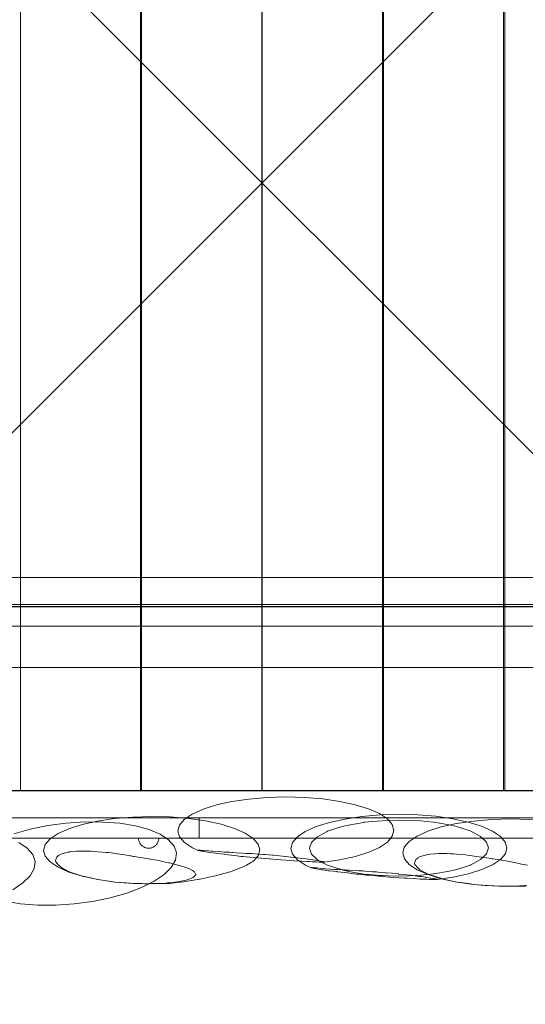
# Model space of a CAD drawing. Units: millimetres. Extents: x 809206 to 827482, y 29628 to 39436.
# Drawn here: x 822937 to 823311, y 33344 to 34074 of the extents above; entities that cross this region are included whole.
import ezdxf

# ---------------------------------------------------------------- set-up
doc = ezdxf.new("R2010")
doc.units = ezdxf.units.MM
doc.header["$MEASUREMENT"] = 0
doc.linetypes.add('Wipeout_Contour', pattern=[1000, 0, -1000])
doc.layers.add('strefa', color=7, linetype='Continuous')
doc.layers.add('strefa_Nr_pióra__7', color=7, linetype='Continuous', lineweight=18)
doc.layers.add('zestaw_Nr_pióra__7', color=7, linetype='Continuous', lineweight=18)
doc.styles.add('GENERATED_STYLE_1', font='txt')
doc.dimstyles.new('GENERATED_STYLE__1', dxfattribs={"dimtxt": 150, "dimasz": 114, "dimexe": 0.18, "dimexo": 300, "dimgap": 0.09, "dimtad": 1, "dimtih": 1, "dimtoh": 1, "dimdec": 0, "dimlfac": 0.1, "dimzin": 0, "dimdsep": 46, "dimtxsty": 'GENERATED_STYLE_1', "dimblk": 'ARROWHEAD_6', "dimblk1": 'ARROWHEAD_6', "dimblk2": 'ARROWHEAD_6', "dimcen": 0.09, "dimclrd": 7, "dimclre": 7, "dimclrt": 7, "dimazin": 0, "dimtfac": 1, "dimtdec": 4, "dimtmove": 0, "dimatfit": 3, "dimfxl": 0, "dimtolj": 1, "dimtzin": 0, "dimarcsym": 0})
doc.dimstyles.new('GENERATED_STYLE__2', dxfattribs={"dimtxt": 150, "dimasz": 114, "dimexe": 0.18, "dimexo": 300, "dimgap": 0.09, "dimtad": 1, "dimdec": 0, "dimlfac": 0.1, "dimzin": 0, "dimdsep": 46, "dimtxsty": 'GENERATED_STYLE_1', "dimblk": 'ARROWHEAD_6', "dimblk1": 'ARROWHEAD_6', "dimblk2": 'ARROWHEAD_6', "dimcen": 0.09, "dimclrd": 7, "dimclre": 7, "dimclrt": 7, "dimazin": 0, "dimtfac": 1, "dimtdec": 4, "dimtmove": 0, "dimatfit": 3, "dimfxl": 0, "dimtolj": 1, "dimtzin": 0, "dimarcsym": 0})

# ---------------------------------------------------------------- blocks, each defined once
blk = doc.blocks.new('*D1')
at = {"layer": 'strefa_Nr_pióra__7', "linetype": 'Continuous'}
for p, q in [((809296.19, 29627.73), (809296.19, 34490.72)), ((826866.99, 29627.73), (826866.99, 34493.59)), ((809356.19, 29800.23), (809236.19, 29680.23)), ((826806.99, 29680.23), (826926.99, 29800.23)), ((809206.19, 29740.23), (809296.19, 29740.23)), ((809296.19, 29740.23), (826866.99, 29740.23)), ((826866.99, 29740.23), (826956.99, 29740.23))]:
    blk.add_line(p, q, dxfattribs=at)
at = {"color": 254, "linetype": 'Wipeout_Contour', "lineweight": 0, "ltscale": 3274503.277542998}
blk.add_wipeout([(817812.11, 29757.22), (818351.06, 29757.22), (818351.06, 29933.25), (817812.11, 29933.25)], dxfattribs=at).dxf.layer = 'strefa'
at = {"layer": 'strefa_Nr_pióra__7', "insert": (817825.13, 29770.23), "char_height": 150, "attachment_point": 7, "style": 'GENERATED_STYLE_1'}
blk.add_mtext('\\A1;{\\fArial|b0|i0|c238|p38;1\xa0757}', dxfattribs=at)
blk = doc.blocks.new('ARROWHEAD_6')
at = {"color": 0, "linetype": 'Continuous', "lineweight": 0}
for p, q in [((-0.5, -0.5), (0.5, 0.5)), ((0, 0), (-1, 0))]:
    blk.add_line(p, q, dxfattribs=at)
blk = doc.blocks.new('*D3')
at = {"layer": 'strefa_Nr_pióra__7', "linetype": 'Continuous'}
for p, q in [((827369.3, 39345.9), (827369.3, 39435.9)), ((827429.3, 39285.9), (827309.3, 39405.9)), ((827481.8, 39345.9), (816991.59, 39345.9)), ((827369.3, 30411.29), (827369.3, 39345.9)), ((827309.3, 30471.29), (827429.3, 30351.29)), ((827481.8, 30411.29), (822371.12, 30411.29)), ((827369.3, 30321.29), (827369.3, 30411.29))]:
    blk.add_line(p, q, dxfattribs=at)
at = {"color": 254, "linetype": 'Wipeout_Contour', "lineweight": 0, "ltscale": 3311997.029174528}
blk.add_wipeout([(827352.32, 34694.83), (827352.32, 35062.36), (827176.28, 35062.36), (827176.28, 34694.83)], dxfattribs=at).dxf.layer = 'strefa'
at = {"layer": 'strefa_Nr_pióra__7', "insert": (827339.3, 34707.85), "char_height": 150, "attachment_point": 7, "rotation": 90, "style": 'GENERATED_STYLE_1'}
blk.add_mtext('\\A1;{\\fArial|b0|i0|c238|p38;893}', dxfattribs=at)

msp = doc.modelspace()

# ---------------------------------------------------------------- linework, layer by layer
at = {"layer": 'zestaw_Nr_pióra__7', "linetype": 'Continuous'}
for p, q in [((822666.43, 33502.64), (823566.48, 34402.69)), ((823566.48, 33502.64), (822666.43, 34402.69)), ((822937.61, 33601.51), (822937.53, 34311.5)), ((823026.61, 34311.51), (823026.61, 33601.52)), ((823027.26, 33601.51), (823027.18, 34311.5)), ((823116.26, 34311.51), (823116.26, 33601.52)), ((823116.65, 33601.52), (823116.65, 34311.51)), ((823205.73, 34311.5), (823205.65, 33601.51)), ((823206.3, 33601.52), (823206.3, 34311.51)), ((823295.38, 34311.5), (823295.3, 33601.51)), ((823296.35, 33601.52), (823296.35, 34311.51)), ((822666.69, 33660.47), (823353.37, 33660.47)), ((822666.43, 33638.7), (823566.48, 33638.7)), ((822666.45, 33640.47), (823566.66, 33640.58)), ((823566.52, 33640.47), (822666.45, 33640.47)), ((823566.66, 33639.08), (822666.45, 33638.97)), ((822666.54, 33624.36), (823564.15, 33624.36)), ((822937.61, 33502.63), (822937.61, 33601.51)), ((823026.61, 33601.52), (823026.61, 33502.63)), ((823027.26, 33502.63), (823027.26, 33601.51)), ((823116.26, 33601.52), (823116.26, 33502.63)), ((823116.65, 33502.63), (823116.65, 33601.52)), ((823205.65, 33601.51), (823205.65, 33502.63)), ((823206.3, 33502.63), (823206.3, 33601.52)), ((823295.3, 33601.51), (823295.3, 33502.63)), ((823296.35, 33502.63), (823296.35, 33601.52)), ((822666.43, 33593.7), (823566.48, 33593.7)), ((822666.43, 33502.64), (823566.48, 33502.64)), ((823026.61, 33502.63), (822937.61, 33502.63)), ((823116.26, 33502.63), (823027.26, 33502.63)), ((823205.65, 33502.63), (823116.65, 33502.63)), ((823295.3, 33502.63), (823206.3, 33502.63)), ((823385.35, 33502.63), (823296.35, 33502.63)), ((823069.85, 33467.47), (823069.85, 33482.47)), ((822957.89, 33476.7), (822944.79, 33474.03)), ((822971.48, 33478.52), (822957.89, 33476.7)), ((822985.17, 33479.43), (822971.48, 33478.52)), ((822998.53, 33479.4), (822985.17, 33479.43)), ((823011.16, 33478.44), (822998.53, 33479.4)), ((823022.68, 33476.58), (823011.16, 33478.44)), ((823032.73, 33473.86), (823022.68, 33476.58)), ((823164.94, 33472.57), (823175.83, 33476.04)), ((823175.83, 33476.04), (823180.57, 33477.11)), ((823180.57, 33477.11), (823191.84, 33479.16)), ((823191.84, 33479.16), (823192.18, 33479.2)), ((823192.18, 33479.2), (823201.65, 33480.1)), ((823201.65, 33480.1), (823209.97, 33480.59)), ((823209.97, 33480.59), (823217.79, 33480.76)), ((823225.62, 33480.63), (823217.79, 33480.76)), ((823233.94, 33480.17), (823225.62, 33480.63)), ((823243.41, 33479.32), (823233.94, 33480.17)), ((823243.75, 33479.27), (823243.41, 33479.32)), ((823255.03, 33477.27), (823243.75, 33479.27)), ((823259.78, 33476.23), (823255.03, 33477.27)), ((823270.68, 33472.8), (823259.78, 33476.23)), ((822944.79, 33474.03), (822932.6, 33470.59)), ((823025.07, 33467), (823025.05, 33467.47)), ((823025.05, 33467.47), (823025.07, 33467.47)), ((823025.07, 33467.47), (823025.11, 33467.47)), ((823025.11, 33467.47), (823025.19, 33467.47)), ((823025.19, 33467.47), (823025.29, 33467.47)), ((823025.29, 33467.47), (823025.42, 33467.47)), ((823025.42, 33467.47), (823025.58, 33467.47)), ((823025.58, 33467.47), (823025.77, 33467.47)), ((823025.77, 33467.47), (823025.98, 33467.47)), ((823025.98, 33467.47), (823026.22, 33467.47)), ((823026.22, 33467.47), (823026.49, 33467.47)), ((823026.49, 33467.47), (823026.77, 33467.47)), ((823026.77, 33467.47), (823027.09, 33467.47)), ((823027.09, 33467.47), (823027.42, 33467.47)), ((823027.42, 33467.47), (823027.77, 33467.47)), ((823027.77, 33467.47), (823028.14, 33467.47)), ((823028.14, 33467.47), (823028.53, 33467.47)), ((823028.53, 33467.47), (823028.94, 33467.47)), ((823028.94, 33467.47), (823029.36, 33467.47)), ((823029.36, 33467.47), (823029.79, 33467.47)), ((823029.79, 33467.47), (823030.24, 33467.47)), ((823030.24, 33467.47), (823030.69, 33467.47)), ((823030.69, 33467.47), (823031.15, 33467.47)), ((823031.15, 33467.47), (823031.61, 33467.47)), ((823031.61, 33467.47), (823032.08, 33467.47)), ((823032.08, 33467.47), (823032.55, 33467.47)), ((823032.55, 33467.47), (823033.02, 33467.47)), ((823041.01, 33470.39), (823032.73, 33473.86)), ((823033.02, 33467.47), (823033.49, 33467.47)), ((823033.49, 33467.47), (823033.96, 33467.47)), ((823033.96, 33467.47), (823034.42, 33467.47)), ((823034.42, 33467.47), (823034.87, 33467.47)), ((823034.87, 33467.47), (823035.31, 33467.47)), ((823035.31, 33467.47), (823035.75, 33467.47)), ((823035.75, 33467.47), (823036.17, 33467.47)), ((823036.17, 33467.47), (823036.57, 33467.47)), ((823036.57, 33467.47), (823036.96, 33467.47)), ((823036.96, 33467.47), (823037.33, 33467.47)), ((823037.33, 33467.47), (823037.69, 33467.47)), ((823037.69, 33467.47), (823038.02, 33467.47)), ((823038.02, 33467.47), (823038.33, 33467.47)), ((823038.33, 33467.47), (823038.62, 33467.47)), ((823038.62, 33467.47), (823038.89, 33467.47)), ((823038.89, 33467.47), (823039.13, 33467.47)), ((823039.13, 33467.47), (823039.34, 33467.47)), ((823039.34, 33467.47), (823039.53, 33467.47)), ((823039.53, 33467.47), (823039.69, 33467.47)), ((823039.69, 33467.47), (823039.82, 33467.47)), ((823039.82, 33467.47), (823039.92, 33467.47)), ((823039.92, 33467.47), (823039.99, 33467.47)), ((823039.99, 33467.47), (823040.04, 33467.47)), ((823040.04, 33467), (823040.05, 33467.47)), ((823040.04, 33467.47), (823040.05, 33467.47)), ((823047.27, 33466.25), (823041.01, 33470.39)), ((823153.08, 33464.26), (823157.46, 33468.48)), ((823157.46, 33468.48), (823164.62, 33472.45)), ((823164.62, 33472.45), (823164.94, 33472.57)), ((823271, 33472.68), (823270.68, 33472.8)), ((823278.18, 33468.75), (823271, 33472.68)), ((823282.58, 33464.55), (823278.18, 33468.75)), ((822942.66, 33459.99), (822936.4, 33464.13)), ((822946.71, 33455.32), (822942.66, 33459.99)), ((823025.11, 33466.53), (823025.07, 33467)), ((823025.19, 33466.07), (823025.11, 33466.53)), ((823025.29, 33465.61), (823025.19, 33466.07)), ((823025.42, 33465.16), (823025.29, 33465.61)), ((823025.58, 33464.71), (823025.42, 33465.16)), ((823025.77, 33464.28), (823025.58, 33464.71)), ((823025.98, 33463.86), (823025.77, 33464.28)), ((823026.22, 33463.46), (823025.98, 33463.86)), ((823026.49, 33463.07), (823026.22, 33463.46)), ((823026.77, 33462.69), (823026.49, 33463.07)), ((823027.09, 33462.34), (823026.77, 33462.69)), ((823027.42, 33462.01), (823027.09, 33462.34)), ((823027.77, 33461.7), (823027.42, 33462.01)), ((823028.14, 33461.41), (823027.77, 33461.7)), ((823028.53, 33461.14), (823028.14, 33461.41)), ((823028.94, 33460.9), (823028.53, 33461.14)), ((823029.36, 33460.69), (823028.94, 33460.9)), ((823029.79, 33460.5), (823029.36, 33460.69)), ((823030.24, 33460.34), (823029.79, 33460.5)), ((823030.69, 33460.21), (823030.24, 33460.34)), ((823031.15, 33460.11), (823030.69, 33460.21)), ((823031.61, 33460.03), (823031.15, 33460.11)), ((823032.08, 33459.99), (823031.61, 33460.03)), ((823032.55, 33459.97), (823032.08, 33459.99)), ((823032.55, 33459.97), (823033.02, 33459.99)), ((823033.02, 33459.99), (823033.49, 33460.03)), ((823033.49, 33460.03), (823033.96, 33460.11)), ((823033.96, 33460.11), (823034.42, 33460.21)), ((823034.42, 33460.21), (823034.87, 33460.34)), ((823034.87, 33460.34), (823035.31, 33460.5)), ((823035.31, 33460.5), (823035.75, 33460.69)), ((823035.75, 33460.69), (823036.17, 33460.9)), ((823036.17, 33460.9), (823036.57, 33461.14)), ((823036.57, 33461.14), (823036.96, 33461.41)), ((823036.96, 33461.41), (823037.33, 33461.7)), ((823037.33, 33461.7), (823037.69, 33462.01)), ((823037.69, 33462.01), (823038.02, 33462.34)), ((823038.02, 33462.34), (823038.33, 33462.69)), ((823038.33, 33462.69), (823038.62, 33463.07)), ((823038.62, 33463.07), (823038.89, 33463.46)), ((823038.89, 33463.46), (823039.13, 33463.86)), ((823039.13, 33463.86), (823039.34, 33464.28)), ((823039.34, 33464.28), (823039.53, 33464.71)), ((823039.53, 33464.71), (823039.69, 33465.16)), ((823039.69, 33465.16), (823039.82, 33465.61)), ((823039.82, 33465.61), (823039.92, 33466.07)), ((823039.92, 33466.07), (823039.99, 33466.53)), ((823039.99, 33466.53), (823040.04, 33467)), ((823051.32, 33461.58), (823047.27, 33466.25)), ((823053.03, 33456.51), (823051.32, 33461.58)), ((823151.61, 33459.92), (823153.08, 33464.26)), ((823153.1, 33455.58), (823151.61, 33459.92)), ((823284.06, 33460.21), (823282.58, 33464.55)), ((823282.6, 33455.87), (823284.06, 33460.21)), ((822948.42, 33450.26), (822946.71, 33455.32)), ((823052.35, 33451.21), (823053.03, 33456.51)), ((823157.5, 33451.38), (823153.1, 33455.58)), ((823278.22, 33451.65), (823282.6, 33455.87)), ((822947.74, 33444.95), (822948.42, 33450.26)), ((823044, 33440.54), (823049.31, 33445.83)), ((823049.31, 33445.83), (823052.35, 33451.21)), ((823164.67, 33447.45), (823157.5, 33451.38)), ((823164.99, 33447.33), (823164.67, 33447.45)), ((823175.9, 33443.9), (823164.99, 33447.33)), ((823259.85, 33444.09), (823270.74, 33447.56)), ((823270.74, 33447.56), (823271.06, 33447.68)), ((823271.06, 33447.68), (823278.22, 33451.65)), ((822939.38, 33434.28), (822944.7, 33439.57)), ((822944.7, 33439.57), (822947.74, 33444.95)), ((823036.57, 33435.49), (823044, 33440.54)), ((823180.65, 33442.86), (823175.9, 33443.9)), ((823191.93, 33440.86), (823180.65, 33442.86)), ((823192.27, 33440.82), (823191.93, 33440.86)), ((823201.74, 33439.96), (823192.27, 33440.82)), ((823210.06, 33439.5), (823201.74, 33439.96)), ((823217.88, 33439.37), (823210.06, 33439.5)), ((823217.88, 33439.37), (823225.71, 33439.54)), ((823225.71, 33439.54), (823234.03, 33440.03)), ((823234.03, 33440.03), (823243.49, 33440.93)), ((823243.49, 33440.93), (823243.83, 33440.97)), ((823243.83, 33440.97), (823255.1, 33443.02)), ((823255.1, 33443.02), (823259.85, 33444.09)), ((822931.95, 33429.23), (822939.38, 33434.28)), ((823016.33, 33426.74), (823027.25, 33430.84)), ((823027.25, 33430.84), (823036.57, 33435.49)), ((823004.14, 33423.3), (823016.33, 33426.74)), ((822926.25, 33420.75), (822937.76, 33418.89)), ((822937.76, 33418.89), (822950.4, 33417.93)), ((822950.4, 33417.93), (822963.76, 33417.9)), ((822963.76, 33417.9), (822977.45, 33418.81)), ((822977.45, 33418.81), (822991.04, 33420.63)), ((822991.04, 33420.63), (823004.14, 33423.3))]:
    msp.add_line(p, q, dxfattribs=at)
at = {"layer": 'zestaw_Nr_pióra__7', "linetype": 'Continuous', "flags": 128}
for points in [[(823566.53, 33502.47), (819323.41, 33502.47)], [(823054.14, 33472.8), (823055.34, 33477.14), (823058.94, 33481.36), (823064.83, 33485.32), (823072.82, 33488.91), (823082.67, 33492.01), (823094.09, 33494.54), (823106.72, 33496.41), (823120.19, 33497.57), (823134.08, 33497.98), (823147.97, 33497.63), (823161.45, 33496.53), (823174.09, 33494.71), (823185.52, 33492.24), (823195.38, 33489.18), (823203.39, 33485.63), (823209.29, 33481.69), (823212.91, 33477.49), (823214.13, 33473.15)], [(823566.53, 33482.47), (819323.41, 33482.47)], [(823069.85, 33482.47), (822585.68, 33482.47)], [(823114.74, 33458.69), (823113.52, 33463.02), (823109.9, 33467.23), (823104, 33471.16), (823095.99, 33474.71), (823086.12, 33477.77), (823074.69, 33480.25), (823062.05, 33482.06), (823048.58, 33483.16), (823034.69, 33483.51), (823020.8, 33483.1), (823007.33, 33481.94), (822994.69, 33480.07), (822983.28, 33477.55), (822973.42, 33474.45), (822965.43, 33470.86), (822959.55, 33466.9), (822955.95, 33462.68), (822954.74, 33458.34)], [(823565.99, 33482.47), (823069.85, 33482.47)], [(823137.84, 33459.89), (823139.04, 33464.23), (823142.64, 33468.45), (823148.53, 33472.41), (823156.52, 33476), (823166.37, 33479.1), (823177.79, 33481.63), (823190.43, 33483.5), (823203.89, 33484.65), (823217.78, 33485.07), (823231.68, 33484.72), (823245.15, 33483.62), (823257.79, 33481.8), (823269.22, 33479.33), (823279.09, 33476.27), (823287.09, 33472.72), (823292.99, 33468.78), (823296.61, 33464.58), (823297.84, 33460.24)], [(823380.63, 33456.85), (823379.4, 33461.19), (823375.78, 33465.39), (823369.88, 33469.33), (823361.87, 33472.88), (823352.01, 33475.94), (823340.58, 33478.41), (823327.94, 33480.23), (823314.46, 33481.33), (823300.57, 33481.67), (823286.68, 33481.26), (823273.21, 33480.11), (823260.58, 33478.24), (823249.16, 33475.71), (823239.31, 33472.61), (823231.32, 33469.02), (823225.43, 33465.06), (823221.83, 33460.84), (823220.63, 33456.5)], [(823069.85, 33467.47), (822585.68, 33467.47)], [(823162.81, 33449.81), (823162.78, 33449.79), (823162.44, 33449.68), (823162.24, 33449.68), (823161.75, 33449.64), (823160.54, 33449.64), (823160.14, 33449.68), (823158.73, 33449.68), (823156.58, 33449.81), (823154.79, 33449.88), (823153.52, 33449.92), (823151.57, 33450.07), (823149.91, 33450.11), (823145.59, 33450.38), (823145.38, 33450.4), (823140.33, 33450.67), (823138.25, 33450.84), (823134.18, 33451.04), (823130.46, 33451.32), (823130.37, 33451.33), (823127.03, 33451.56), (823122.51, 33452.05), (823121.98, 33452.1), (823118.92, 33452.3), (823113.3, 33452.86), (823110.06, 33453.07), (823104.67, 33453.61), (823102.62, 33453.76), (823100.74, 33453.94), (823096.37, 33454.57), (823091.44, 33455.09), (823088.67, 33455.53), (823088.44, 33455.56), (823082.94, 33456.13), (823082.09, 33456.27), (823077.92, 33456.78), (823076.69, 33456.99), (823076.01, 33457.05), (823072.88, 33457.73), (823072.67, 33457.77), (823071.36, 33457.88), (823070.32, 33458.19), (823069.27, 33458.38), (823064.88, 33460.32), (823058.98, 33464.26), (823055.36, 33468.46), (823054.14, 33472.8)], [(823565.99, 33467.47), (823069.85, 33467.47)], [(823162.44, 33449.68), (823174.18, 33451.41), (823185.6, 33453.94), (823195.45, 33457.04), (823203.44, 33460.63), (823209.33, 33464.59), (823212.93, 33468.81), (823214.13, 33473.15)], [(823246.15, 33436.77), (823257.89, 33438.5), (823269.3, 33441.03), (823279.16, 33444.13), (823287.15, 33447.72), (823293.03, 33451.68), (823296.63, 33455.9), (823297.84, 33460.24)], [(822954.74, 33458.34), (822955.97, 33454), (822959.58, 33449.8), (822965.49, 33445.86), (822973.49, 33442.31), (822983.36, 33439.25), (822994.79, 33436.77), (823007.43, 33434.96), (823020.9, 33433.86), (823034.8, 33433.51), (823044.3, 33433.79), (823045.61, 33433.84), (823046.55, 33433.88), (823047.89, 33433.93), (823048.17, 33433.96), (823053.24, 33434.53), (823058.63, 33435.09), (823058.85, 33435.13), (823061.4, 33435.56), (823070.25, 33436.96), (823070.76, 33437.08), (823077.28, 33438.51), (823080.62, 33439.21), (823082, 33439.49), (823088.25, 33441.22), (823090.25, 33441.81), (823091.76, 33442.24), (823093.01, 33442.59), (823098.67, 33444.75), (823101.79, 33445.91), (823102.56, 33446.18), (823104.07, 33446.91), (823104.91, 33447.42), (823107.95, 33449.22), (823108.76, 33449.69), (823109.55, 33450.13), (823110.78, 33451.22), (823111.12, 33451.52), (823113.54, 33454.34), (823114.74, 33458.69)], [(823066.41, 33442.43), (823066.17, 33442.58), (823065.76, 33442.89), (823064.95, 33443.55), (823062.31, 33444.88), (823058.47, 33446.15), (823057.82, 33446.45), (823055.94, 33447.07), (823047.88, 33449.1), (823047.58, 33449.16), (823047.12, 33449.27), (823042.81, 33450.08), (823038.57, 33451.04), (823034.76, 33451.72), (823033.8, 33451.96), (823029.54, 33452.73), (823021.83, 33453.9), (823021.11, 33453.98), (823019.66, 33454.24), (823018.85, 33454.43), (823014.81, 33455.07), (823009.32, 33455.8), (823007.63, 33455.97), (823004.82, 33456.46), (823002.61, 33456.76), (823001.13, 33456.91), (822997.92, 33457.17), (822994.93, 33457.35), (822994.91, 33457.36), (822992.4, 33457.58), (822989.91, 33457.74), (822987.3, 33457.85), (822984.4, 33457.91), (822984, 33457.9), (822983.43, 33457.87), (822981.59, 33457.86), (822978.5, 33457.69), (822974.5, 33457.31), (822973.73, 33457.21), (822973.46, 33457.18), (822970.61, 33456.49), (822967.76, 33455.6), (822966.33, 33454.86), (822965.84, 33454.56), (822965.2, 33454.07), (822964.52, 33453.36), (822963.76, 33451.52), (822963.54, 33450.57), (822963.55, 33450.55), (822963.78, 33449.84), (822965.87, 33447.4), (822965.92, 33447.35), (822967.55, 33445.88), (822971.18, 33443.85), (822972.04, 33443.4), (822973.03, 33442.93), (822974.33, 33442.32), (822981.19, 33440.09), (822982.88, 33439.55), (822983.81, 33439.25), (822993.81, 33437.04), (822995.03, 33436.78), (822999.63, 33436.11), (823004.87, 33435.36), (823007.65, 33434.96), (823015.68, 33434.31), (823016.17, 33434.27), (823021.66, 33433.87), (823022.28, 33433.85), (823025.73, 33433.78), (823026.08, 33433.78), (823027.79, 33433.75), (823029.4, 33433.74), (823030.81, 33433.73), (823032.13, 33433.73), (823033.43, 33433.73), (823034.8, 33433.75), (823035.98, 33433.76), (823036.34, 33433.77), (823038.35, 33433.82), (823041.25, 33433.89), (823042.25, 33433.92), (823045.25, 33434.17), (823046.42, 33434.29), (823050.41, 33434.69), (823053.54, 33435.03), (823054.02, 33435.09), (823060.31, 33436.44), (823062.26, 33436.96), (823063.73, 33437.54), (823065.16, 33438.22), (823066, 33438.85), (823066.76, 33439.48), (823067.39, 33440.3)], [(823069.23, 33458.41), (823069.49, 33458.6)], [(823069.27, 33458.38), (823069.23, 33458.41)], [(823069.49, 33458.6), (823070.01, 33458.49), (823070.47, 33458.55), (823070.94, 33458.56), (823073.45, 33458.26), (823077.05, 33457.98), (823079.23, 33457.75), (823080.12, 33457.74), (823083.95, 33457.5), (823086.49, 33457.23), (823088.67, 33457.14), (823092.63, 33456.95), (823094.04, 33456.82), (823094.91, 33456.75), (823097.22, 33456.69), (823102.3, 33456.39), (823104.55, 33456.2), (823107.71, 33456.05), (823108.95, 33455.98), (823113.29, 33455.66), (823114.67, 33455.53), (823117.64, 33455.35), (823118.88, 33455.26), (823124.29, 33454.79), (823124.73, 33454.74), (823129.37, 33454.35), (823133.86, 33453.82), (823133.96, 33453.82), (823134.18, 33453.79), (823137.92, 33453.41), (823142.4, 33452.95), (823142.64, 33452.93), (823146.47, 33452.47), (823148.98, 33452.07), (823150.8, 33451.84), (823153.75, 33451.37), (823153.99, 33451.34), (823154.05, 33451.33), (823157.46, 33450.84), (823157.5, 33450.83), (823159.58, 33450.52), (823159.88, 33450.44), (823161.49, 33450.15), (823161.8, 33450.12), (823162.35, 33449.93), (823162.55, 33449.89), (823162.81, 33449.81)], [(823073.44, 33458.26), (823073.45, 33458.26)], [(823246.51, 33436.9), (823246.48, 33436.88), (823246.15, 33436.77), (823245.94, 33436.77), (823245.45, 33436.72), (823244.24, 33436.73), (823243.85, 33436.77), (823242.44, 33436.77), (823240.28, 33436.89), (823238.49, 33436.97), (823237.22, 33437.01), (823235.27, 33437.16), (823233.61, 33437.2), (823229.29, 33437.47), (823229.08, 33437.49), (823224.04, 33437.76), (823221.95, 33437.93), (823217.89, 33438.13), (823214.16, 33438.41), (823214.08, 33438.42), (823210.74, 33438.65), (823206.21, 33439.14), (823205.69, 33439.19), (823202.62, 33439.39), (823197, 33439.95), (823193.76, 33440.16), (823188.37, 33440.7), (823186.33, 33440.84), (823184.44, 33441.03), (823180.07, 33441.66), (823175.15, 33442.18), (823172.37, 33442.62), (823172.14, 33442.65), (823166.64, 33443.22), (823165.79, 33443.36), (823161.63, 33443.87), (823160.39, 33444.08), (823159.71, 33444.14), (823156.58, 33444.82), (823156.37, 33444.86), (823155.06, 33444.97), (823154.02, 33445.28), (823152.97, 33445.47), (823148.58, 33447.41), (823142.68, 33451.35), (823139.06, 33455.55), (823137.84, 33459.89)], [(823220.63, 33456.5), (823221.85, 33452.16), (823225.47, 33447.96), (823231.37, 33444.02), (823239.38, 33440.47), (823249.24, 33437.41), (823260.67, 33434.94), (823273.32, 33433.12), (823286.79, 33432.02), (823300.68, 33431.67), (823310.18, 33431.96), (823311.5, 33432)], [(823313, 33447.44), (823308.69, 33448.24), (823304.45, 33449.2), (823300.64, 33449.89), (823299.68, 33450.12), (823295.42, 33450.89), (823287.72, 33452.06), (823286.99, 33452.15), (823285.55, 33452.41), (823284.73, 33452.59), (823280.69, 33453.23), (823275.2, 33453.96), (823273.52, 33454.14), (823270.71, 33454.62), (823268.49, 33454.93), (823267.02, 33455.08), (823263.8, 33455.34), (823260.82, 33455.52), (823260.79, 33455.52), (823258.28, 33455.74), (823255.79, 33455.91), (823253.19, 33456.02), (823250.28, 33456.07), (823249.88, 33456.07), (823249.31, 33456.04), (823247.47, 33456.02), (823244.39, 33455.85), (823240.38, 33455.47), (823239.61, 33455.37), (823239.35, 33455.35), (823236.5, 33454.66), (823233.64, 33453.76), (823232.21, 33453.02), (823231.72, 33452.73), (823231.08, 33452.23), (823230.41, 33451.52), (823229.65, 33449.69), (823229.43, 33448.74), (823229.43, 33448.71), (823229.66, 33448), (823231.75, 33445.57), (823231.8, 33445.52), (823233.43, 33444.05), (823237.06, 33442.01), (823237.92, 33441.56), (823238.91, 33441.09), (823240.21, 33440.49), (823247.08, 33438.25), (823248.77, 33437.71), (823249.69, 33437.42), (823259.7, 33435.21), (823260.92, 33434.94), (823265.52, 33434.28), (823270.75, 33433.52), (823273.54, 33433.13), (823281.56, 33432.48), (823282.05, 33432.44), (823287.54, 33432.03), (823288.16, 33432.02), (823291.61, 33431.95), (823291.96, 33431.94), (823293.67, 33431.92), (823295.29, 33431.9), (823296.7, 33431.89), (823298.01, 33431.89), (823299.31, 33431.9), (823300.68, 33431.91), (823301.86, 33431.93), (823302.23, 33431.93), (823304.23, 33431.98), (823307.14, 33432.06), (823308.14, 33432.09), (823311.13, 33432.34), (823312.31, 33432.45)], [(823152.93, 33445.5), (823153.19, 33445.69)], [(823152.97, 33445.47), (823152.93, 33445.5)], [(823153.19, 33445.69), (823153.71, 33445.58), (823154.18, 33445.63), (823154.64, 33445.65), (823157.16, 33445.35), (823160.75, 33445.07), (823162.93, 33444.84), (823163.82, 33444.82), (823167.65, 33444.59), (823170.2, 33444.32), (823172.37, 33444.23), (823176.34, 33444.04), (823177.74, 33443.91), (823178.62, 33443.84), (823180.93, 33443.78), (823186, 33443.48), (823188.25, 33443.29), (823191.42, 33443.14), (823192.66, 33443.07), (823197, 33442.75), (823198.37, 33442.62), (823201.34, 33442.44), (823202.58, 33442.35), (823207.99, 33441.88), (823208.43, 33441.83), (823213.07, 33441.44), (823217.57, 33440.91), (823217.66, 33440.9), (823217.88, 33440.88), (823221.62, 33440.5), (823226.1, 33440.04), (823226.34, 33440.02), (823230.18, 33439.56), (823232.68, 33439.16), (823234.51, 33438.93), (823237.45, 33438.46), (823237.7, 33438.43), (823237.75, 33438.42), (823241.16, 33437.93), (823241.2, 33437.92), (823243.28, 33437.61), (823243.58, 33437.53), (823245.19, 33437.24), (823245.5, 33437.21), (823246.06, 33437.02), (823246.25, 33436.98), (823246.51, 33436.9)], [(823157.14, 33445.35), (823157.16, 33445.35)], [(823067.41, 33440.57), (823066.41, 33442.43)], [(823067.39, 33440.3), (823067.41, 33440.57)]]:
    msp.add_lwpolyline(points, dxfattribs=at)

# ---------------------------------------------------------------- next in the draw order: dimensions: what is measured, and where the dimension line sits
at = {"layer": 'strefa', "linetype": 'Continuous'}
dim = msp.add_linear_dim(base=(826866.99, 29740.23), p1=(809296.19, 34790.72), p2=(826866.99, 34793.59), dimstyle='GENERATED_STYLE__1', dxfattribs=at)
dim.commit()
dim.dimension.update_dxf_attribs({"geometry": '*D1', "text_midpoint": (818081.59, 29845.23), "dimtype": 160})

# ---------------------------------------------------------------- next in the draw order: dimensions: what is measured, and where the dimension line sits
dim = msp.add_linear_dim(base=(827369.3, 39345.9), p1=(822071.12, 30411.29), p2=(816691.59, 39345.9), angle=90, dimstyle='GENERATED_STYLE__2', dxfattribs=at)
dim.commit()
dim.dimension.update_dxf_attribs({"geometry": '*D3', "text_midpoint": (827264.3, 34878.59), "dimtype": 160, "text_rotation": 90})

doc.saveas('drawing.dxf')
